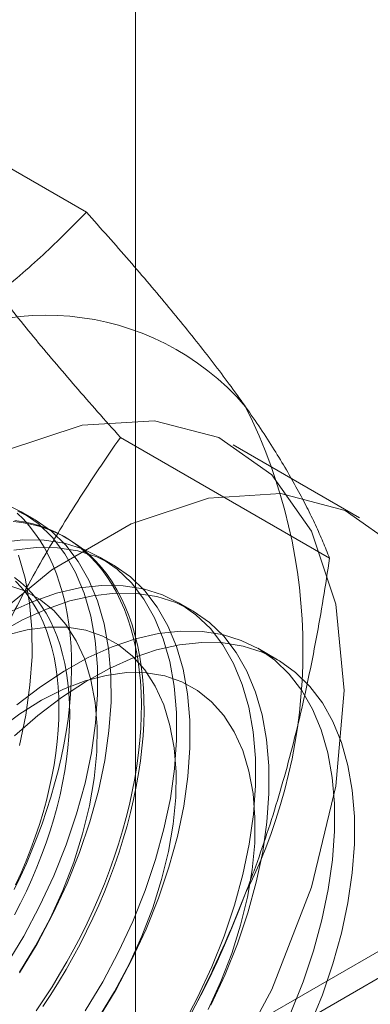
# Model space of a CAD drawing. Units: millimetres. Extents: x 49 to 2149, y 27 to 2327.
# Drawn here: x 1790 to 1792, y 940 to 945 of the extents above; entities that cross this region are included whole.
import ezdxf

# ---------------------------------------------------------------- set-up
doc = ezdxf.new("R2010")
doc.units = ezdxf.units.MM
doc.header["$LTSCALE"] = 2

msp = doc.modelspace()

# ---------------------------------------------------------------- linework, layer by layer
at = {"color": 7, "linetype": 'Continuous', "lineweight": 18}
for p, q in [((1790.9945, 913.2445), (1790.9945, 1148.4082)), ((1785.8307, 936.046), (1822.6002, 957.2726)), ((1821.9214, 956.8806), (1785.1519, 935.654)), ((1789.552, 938.3388), (1817.2706, 954.3404)), ((1790.7299, 943.8951), (1789.6067, 944.5435)), ((1792.0363, 942.0364), (1790.9131, 942.6848)), ((1792.1968, 942.2525), (1791.518, 942.6443)), ((1790.4492, 942.2452), (1790.3775, 942.2866)), ((1790.6255, 942.1435), (1790.6111, 942.1518)), ((1790.8735, 942.0003), (1790.8018, 942.0417)), ((1791.2978, 941.7554), (1791.226, 941.7968)), ((1791.7569, 941.4903), (1791.6503, 941.5519))]:
    msp.add_line(p, q, dxfattribs=at)
at = {"color": 7, "linetype": 'Continuous', "lineweight": 18, "flags": 128}
for points in [[(1791.4408, 939.1892), (1791.7257, 939.719), (1791.9385, 940.2676), (1792.0701, 940.8111), (1792.1146, 941.3258), (1792.0701, 941.789), (1791.9385, 942.1806), (1791.7257, 942.4835), (1791.4408, 942.6844), (1791.0964, 942.7745), (1790.7074, 942.75), (1790.291, 942.6118), (1789.8653, 942.366), (1789.4488, 942.0234), (1789.0599, 941.5989), (1788.7155, 941.1111), (1788.4306, 940.5813), (1788.2177, 940.0326), (1788.0862, 939.4891)], [(1792.4045, 942.0916), (1792.1196, 942.2925), (1791.7752, 942.3826), (1791.3862, 942.3581), (1790.9698, 942.2199), (1790.5441, 941.9741), (1790.1276, 941.6315), (1789.7387, 941.207), (1789.3943, 940.7192), (1789.1094, 940.1894), (1788.8965, 939.6408), (1788.765, 939.0972), (1788.7205, 938.5826)], [(1790.3, 939.8491), (1790.3936, 940.0052), (1790.4789, 940.1658), (1790.555, 940.3296), (1790.6213, 940.4953), (1790.6774, 940.6615), (1790.7227, 940.8268), (1790.7568, 940.9898), (1790.7795, 941.1493), (1790.7906, 941.3038), (1790.79, 941.4521), (1790.7777, 941.5929), (1790.7538, 941.7252), (1790.7184, 941.8477), (1790.672, 941.9596), (1790.6148, 942.0598), (1790.5474, 942.1475), (1790.4703, 942.222), (1790.3841, 942.2828), (1790.2896, 942.3291)], [(1790.3422, 940.256), (1790.3758, 940.326), (1790.4076, 940.3964), (1790.4377, 940.4672), (1790.4659, 940.5383), (1790.4922, 940.6095), (1790.5166, 940.6808), (1790.5391, 940.7519), (1790.5596, 940.8229), (1790.5781, 940.8937), (1790.5945, 940.964), (1790.6089, 941.0338), (1790.6212, 941.103), (1790.6314, 941.1715), (1790.6394, 941.2392), (1790.6453, 941.306), (1790.6491, 941.3718), (1790.6507, 941.4364), (1790.6502, 941.4998), (1790.6475, 941.5619), (1790.6426, 941.6226), (1790.6356, 941.6818), (1790.6265, 941.7394), (1790.6153, 941.7953), (1790.602, 941.8494), (1790.5866, 941.9017), (1790.5691, 941.9521), (1790.5496, 942.0005), (1790.5281, 942.0468), (1790.5047, 942.0909), (1790.4793, 942.1328), (1790.452, 942.1725), (1790.4229, 942.2098), (1790.3919, 942.2447), (1790.3592, 942.2772)], [(1790.3717, 939.8077), (1790.4654, 939.9637), (1790.5506, 940.1244), (1790.6267, 940.2882), (1790.6931, 940.4539), (1790.7491, 940.6201), (1790.7944, 940.7854), (1790.8285, 940.9484), (1790.8513, 941.1078), (1790.8624, 941.2623), (1790.8617, 941.4106), (1790.8494, 941.5515), (1790.8255, 941.6838), (1790.7902, 941.8063), (1790.7437, 941.9182), (1790.6866, 942.0184), (1790.6192, 942.1061), (1790.542, 942.1806), (1790.4559, 942.2413), (1790.3614, 942.2877)], [(1790.3367, 942.2335), (1790.3838, 942.2276), (1790.4298, 942.219), (1790.4746, 942.2075), (1790.5181, 942.1934), (1790.5602, 942.1765), (1790.6009, 942.157), (1790.6401, 942.1348), (1790.6778, 942.11), (1790.7138, 942.0825), (1790.7482, 942.0526), (1790.7809, 942.0201), (1790.8119, 941.9852), (1790.841, 941.9479), (1790.8683, 941.9083), (1790.8937, 941.8663), (1790.9171, 941.8222), (1790.9386, 941.7759), (1790.9581, 941.7275), (1790.9756, 941.6772), (1790.991, 941.6249), (1791.0043, 941.5707), (1791.0156, 941.5148), (1791.0247, 941.4572), (1791.0317, 941.398), (1791.0365, 941.3373), (1791.0392, 941.2752), (1791.0397, 941.2118), (1791.0381, 941.1472), (1791.0343, 941.0814), (1791.0284, 941.0147), (1791.0204, 940.947), (1791.0102, 940.8785), (1790.9979, 940.8092), (1790.9836, 940.7394), (1790.9671, 940.6691), (1790.9486, 940.5984), (1790.9281, 940.5274), (1790.9057, 940.4562), (1790.8812, 940.3849), (1790.8549, 940.3137), (1790.8267, 940.2427), (1790.7966, 940.1719), (1790.7648, 940.1014), (1790.7313, 940.0315), (1790.696, 939.9621), (1790.6591, 939.8934), (1790.6207, 939.8255), (1790.5807, 939.7584), (1790.5393, 939.6924), (1790.4965, 939.6275)], [(1790.346, 942.2392), (1790.3926, 942.2319), (1790.438, 942.2219), (1790.4821, 942.2091), (1790.5249, 942.1936), (1790.5664, 942.1754), (1790.6063, 942.1545), (1790.6448, 942.131), (1790.6816, 942.1049), (1790.7169, 942.0762), (1790.7504, 942.045), (1790.7823, 942.0113), (1790.8123, 941.9752), (1790.8405, 941.9367), (1790.8669, 941.8959), (1790.8913, 941.8528), (1790.9138, 941.8076), (1790.9343, 941.7603), (1790.9528, 941.7109), (1790.9692, 941.6595), (1790.9836, 941.6063), (1790.9958, 941.5513), (1791.006, 941.4945), (1791.0141, 941.4361), (1791.02, 941.3762), (1791.0237, 941.3147), (1791.0254, 941.252), (1791.0248, 941.1879), (1791.0221, 941.1227), (1791.0173, 941.0565), (1791.0103, 940.9892), (1791.0012, 940.9211), (1790.99, 940.8522), (1790.9766, 940.7827), (1790.9612, 940.7126), (1790.9438, 940.6421), (1790.9243, 940.5712), (1790.9028, 940.5001), (1790.8793, 940.4289), (1790.8539, 940.3576), (1790.8266, 940.2865), (1790.7975, 940.2155), (1790.7666, 940.1449), (1790.7339, 940.0747), (1790.6995, 940.005), (1790.6634, 939.9359), (1790.6257, 939.8676), (1790.5865, 939.8001), (1790.5458, 939.7336), (1790.5037, 939.6681), (1790.4602, 939.6038)], [(1790.7242, 939.6042), (1790.8179, 939.7602), (1790.9031, 939.9208), (1790.9792, 940.0847), (1791.0456, 940.2504), (1791.1017, 940.4166), (1791.1469, 940.5818), (1791.1811, 940.7449), (1791.2038, 940.9043), (1791.2149, 941.0588), (1791.2143, 941.2071), (1791.2019, 941.348), (1791.178, 941.4803), (1791.1427, 941.6028), (1791.0963, 941.7147), (1791.0391, 941.8149), (1790.9717, 941.9026), (1790.8946, 941.9771), (1790.8084, 942.0378), (1790.7139, 942.0842), (1790.6118, 942.1159), (1790.5031, 942.1326), (1790.3885, 942.1342), (1790.269, 942.1207)], [(1790.796, 939.5628), (1790.8896, 939.7188), (1790.9749, 939.8794), (1791.051, 940.0433), (1791.1173, 940.209), (1791.1734, 940.3751), (1791.2187, 940.5404), (1791.2528, 940.7035), (1791.2755, 940.8629), (1791.2866, 941.0174), (1791.286, 941.1657), (1791.2737, 941.3066), (1791.2498, 941.4388), (1791.2144, 941.5614), (1791.168, 941.6733), (1791.1108, 941.7735), (1791.0434, 941.8612), (1790.9663, 941.9357), (1790.8801, 941.9964), (1790.7856, 942.0428), (1790.6836, 942.0745), (1790.5748, 942.0912), (1790.4602, 942.0928), (1790.3408, 942.0793)], [(1790.3701, 941.0303), (1790.4043, 941.1933), (1790.427, 941.3528), (1790.4381, 941.5073), (1790.4375, 941.6556), (1790.4252, 941.7964), (1790.4012, 941.9287), (1790.3659, 942.0513)], [(1790.3445, 941.9322), (1790.377, 941.9065), (1790.4079, 941.8782), (1790.437, 941.8475), (1790.4643, 941.8143), (1790.4899, 941.7789), (1790.5135, 941.7411), (1790.5353, 941.7011), (1790.555, 941.6589), (1790.5728, 941.6147), (1790.5886, 941.5686), (1790.6024, 941.5205), (1790.614, 941.4705), (1790.6236, 941.4189), (1790.6311, 941.3656), (1790.6364, 941.3108), (1790.6396, 941.2545), (1790.6407, 941.1969), (1790.6396, 941.1381), (1790.6364, 941.0781), (1790.6311, 941.0171), (1790.6236, 940.9552), (1790.614, 940.8925), (1790.6024, 940.8291), (1790.5886, 940.7652), (1790.5728, 940.7007), (1790.555, 940.636), (1790.5353, 940.571), (1790.5135, 940.5059), (1790.4899, 940.4408), (1790.4643, 940.3759), (1790.437, 940.3111), (1790.4079, 940.2468), (1790.377, 940.1829), (1790.3445, 940.1196)], [(1790.3707, 939.8112), (1790.4572, 939.9535), (1790.5351, 940.1004), (1790.6037, 940.2506), (1790.6622, 940.4023), (1790.7101, 940.5542), (1790.7469, 940.7046), (1790.7722, 940.852), (1790.7857, 940.9949), (1790.7873, 941.1318), (1790.7769, 941.2613), (1790.7548, 941.3821), (1790.7211, 941.4929), (1790.6761, 941.5926), (1790.6204, 941.6802), (1790.5544, 941.7548), (1790.4789, 941.8156), (1790.3947, 941.862), (1790.3026, 941.8935)], [(1791.2421, 939.5153), (1791.3274, 939.6759), (1791.4035, 939.8397), (1791.4699, 940.0054), (1791.5259, 940.1716), (1791.5712, 940.3369), (1791.6053, 940.5), (1791.628, 940.6594), (1791.6391, 940.8139), (1791.6385, 940.9622), (1791.6262, 941.1031), (1791.6023, 941.2353), (1791.567, 941.3579), (1791.5205, 941.4697), (1791.4634, 941.5699), (1791.3959, 941.6577), (1791.3188, 941.7322), (1791.2327, 941.7929), (1791.1382, 941.8393), (1791.0361, 941.871), (1790.9273, 941.8877), (1790.8128, 941.8893), (1790.6933, 941.8758), (1790.57, 941.8473), (1790.4438, 941.804), (1790.3159, 941.7463)], [(1790.3501, 940.2801), (1790.3792, 940.3445), (1790.4066, 940.4092), (1790.4321, 940.4742), (1790.4557, 940.5393), (1790.4775, 940.6044), (1790.4973, 940.6693), (1790.5151, 940.7341), (1790.5309, 940.7985), (1790.5446, 940.8625), (1790.5563, 940.9259), (1790.5658, 940.9886), (1790.5733, 941.0505), (1790.5787, 941.1115), (1790.5819, 941.1714), (1790.5829, 941.2303), (1790.5819, 941.2879), (1790.5787, 941.3441), (1790.5733, 941.399), (1790.5658, 941.4522), (1790.5563, 941.5039), (1790.5446, 941.5538), (1790.5309, 941.6019), (1790.5151, 941.6481), (1790.4973, 941.6923), (1790.4775, 941.7344), (1790.4557, 941.7744), (1790.4321, 941.8122), (1790.4066, 941.8477), (1790.3792, 941.8808), (1790.3501, 941.9116)], [(1791.3991, 939.6345), (1791.4752, 939.7983), (1791.5416, 939.964), (1791.5977, 940.1302), (1791.6429, 940.2955), (1791.6771, 940.4586), (1791.6998, 940.618), (1791.7109, 940.7725), (1791.7103, 940.9208), (1791.6979, 941.0617), (1791.674, 941.1939), (1791.6387, 941.3165), (1791.5923, 941.4283), (1791.5351, 941.5285), (1791.4677, 941.6163), (1791.3906, 941.6908), (1791.3044, 941.7515), (1791.2099, 941.7979), (1791.1078, 941.8296), (1790.9991, 941.8463), (1790.8845, 941.8479), (1790.765, 941.8344), (1790.6417, 941.8059), (1790.5156, 941.7626), (1790.3876, 941.7049), (1790.2589, 941.6333)], [(1790.795, 939.5663), (1790.8815, 939.7086), (1790.9594, 939.8555), (1791.0279, 940.0056), (1791.0865, 940.1574), (1791.1344, 940.3093), (1791.1712, 940.4597), (1791.1964, 940.6071), (1791.2099, 940.75), (1791.2115, 940.8869), (1791.2012, 941.0164), (1791.1791, 941.1372), (1791.1453, 941.248), (1791.1004, 941.3477), (1791.0446, 941.4353), (1790.9787, 941.5099), (1790.9032, 941.5707), (1790.8189, 941.617), (1790.7268, 941.6485), (1790.6277, 941.6648), (1790.5227, 941.6658), (1790.4129, 941.6513), (1790.2993, 941.6216)], [(1791.8278, 939.5948), (1791.8941, 939.7605), (1791.9502, 939.9267), (1791.9955, 940.092), (1792.0296, 940.255), (1792.0523, 940.4145), (1792.0634, 940.569), (1792.0628, 940.7173), (1792.0505, 940.8582), (1792.0265, 940.9904), (1791.9912, 941.113), (1791.9448, 941.2248), (1791.8876, 941.325), (1791.8202, 941.4127), (1791.7431, 941.4873), (1791.6569, 941.548), (1791.5624, 941.5944), (1791.4604, 941.6261), (1791.3516, 941.6428), (1791.237, 941.6444), (1791.1176, 941.6309), (1790.9943, 941.6024), (1790.8681, 941.5591), (1790.7401, 941.5014), (1790.6114, 941.4297), (1790.483, 941.3448), (1790.356, 941.2472)], [(1790.3445, 941.0822), (1790.4692, 941.1911), (1790.5963, 941.288), (1790.7248, 941.3723), (1790.8535, 941.4432), (1790.9814, 941.5002), (1791.1074, 941.5427), (1791.2305, 941.5704), (1791.3498, 941.5832), (1791.4641, 941.5807), (1791.5725, 941.5632), (1791.6742, 941.5308), (1791.7683, 941.4836), (1791.854, 941.4222), (1791.9306, 941.3469), (1791.9975, 941.2585), (1792.0541, 941.1577), (1792.0999, 941.0453), (1792.1347, 940.9222), (1792.158, 940.7894), (1792.1697, 940.6481), (1792.1697, 940.4995), (1792.158, 940.3447), (1792.1347, 940.185), (1792.0999, 940.0218), (1792.0541, 939.8564), (1791.9975, 939.6903), (1791.9306, 939.5246)], [(1791.3836, 939.6106), (1791.4522, 939.7607), (1791.5107, 939.9125), (1791.5586, 940.0644), (1791.5954, 940.2148), (1791.6207, 940.3622), (1791.6342, 940.5051), (1791.6358, 940.642), (1791.6255, 940.7715), (1791.6033, 940.8922), (1791.5696, 941.003), (1791.5246, 941.1028), (1791.4689, 941.1904), (1791.4029, 941.2649), (1791.3275, 941.3257), (1791.2432, 941.3721), (1791.1511, 941.4036), (1791.052, 941.4199), (1790.947, 941.4208), (1790.8371, 941.4064), (1790.7235, 941.3767), (1790.6074, 941.332), (1790.4899, 941.2729), (1790.3722, 941.1999), (1790.2556, 941.1138)]]:
    msp.add_lwpolyline(points, dxfattribs=at)
at = {"color": 7, "linetype": 'Continuous', "lineweight": 18}
for centre, radius, start, end in [((1790.5155, 941.932), 1.409, 40.6092, 129.1717), ((1788.9721, 941.5426), 2.9215, 333.4364, 26.5636), ((1786.9801, 941.9315), 4.9072, 302.6221, 339.7888)]:
    msp.add_arc(centre, radius, start, end, dxfattribs=at)
for points, knots in [([(1789.6256, 943.0243), (1789.6841, 943.059), (1789.8012, 943.1284), (1789.961, 943.2346), (1790.1087, 943.3407), (1790.2445, 943.4462), (1790.3744, 943.5547), (1790.4984, 943.6659), (1790.6174, 943.7794), (1790.6924, 943.8566), (1790.7299, 943.8951)], [0, 0, 0, 0, 0.134059, 0.268388, 0.389704, 0.511066, 0.632394, 0.754915, 0.877467, 1, 1, 1, 1]), ([(1791.5852, 942.8491), (1791.5695, 942.8712), (1791.528, 942.9297), (1791.4559, 943.0274), (1791.3675, 943.1428), (1791.2735, 943.2612), (1791.174, 943.383), (1791.0695, 943.5076), (1790.9601, 943.6349), (1790.8471, 943.764), (1790.7689, 943.8514), (1790.7299, 943.8951)], [0, 0, 0, 0, 0.070004, 0.184894, 0.299785, 0.415301, 0.530821, 0.647921, 0.765024, 0.882511, 1, 1, 1, 1]), ([(1790.9131, 942.6848), (1790.872, 942.7307), (1790.7898, 942.8227), (1790.6709, 942.9587), (1790.5559, 943.093), (1790.4451, 943.2258), (1790.3391, 943.3565), (1790.2386, 943.4848), (1790.1439, 943.6102), (1790.0865, 943.6906), (1790.0578, 943.7308)], [0, 0, 0, 0, 0.123627, 0.247252, 0.371298, 0.49534, 0.621101, 0.746858, 0.87343, 1, 1, 1, 1]), ([(1792.0363, 942.0364), (1792.0247, 942.0653), (1792.0017, 942.1231), (1791.9611, 942.2139), (1791.9155, 942.3082), (1791.8637, 942.4069), (1791.8053, 942.5101), (1791.7395, 942.6183), (1791.667, 942.7309), (1791.6125, 942.8097), (1791.5852, 942.8491)], [0, 0, 0, 0, 0.123627, 0.247252, 0.371298, 0.49534, 0.621101, 0.746858, 0.87343, 1, 1, 1, 1]), ([(1790.0578, 941.1179), (1790.0735, 941.1576), (1790.115, 941.2627), (1790.1871, 941.4299), (1790.2755, 941.619), (1790.3695, 941.8043), (1790.469, 941.9869), (1790.5735, 942.1663), (1790.6829, 942.3427), (1790.7959, 942.5158), (1790.874, 942.6284), (1790.9131, 942.6848)], [0, 0, 0, 0, 0.070004, 0.184894, 0.299785, 0.415301, 0.530821, 0.647921, 0.765024, 0.882511, 1, 1, 1, 1]), ([(1791.5852, 940.2362), (1791.6004, 940.2762), (1791.6407, 940.3819), (1791.701, 940.556), (1791.7648, 940.7592), (1791.8227, 940.9654), (1791.8754, 941.175), (1791.9229, 941.3873), (1791.9654, 941.6023), (1792.0035, 941.8187), (1792.0253, 941.9638), (1792.0363, 942.0364)], [0, 0, 0, 0, 0.070004, 0.184894, 0.299785, 0.415301, 0.530821, 0.647921, 0.765024, 0.882511, 1, 1, 1, 1]), ([(1790.7299, 938.6693), (1790.771, 938.7286), (1790.8532, 938.8471), (1790.9721, 939.03), (1791.0871, 939.217), (1791.1979, 939.4096), (1791.3039, 939.6077), (1791.4044, 939.8119), (1791.4991, 940.021), (1791.5565, 940.1644), (1791.5852, 940.2362)], [0, 0, 0, 0, 0.123627, 0.247252, 0.371298, 0.49534, 0.621101, 0.746858, 0.87343, 1, 1, 1, 1])]:
    msp.add_open_spline(points, degree=3, knots=knots, dxfattribs=at)

doc.saveas('drawing.dxf')
